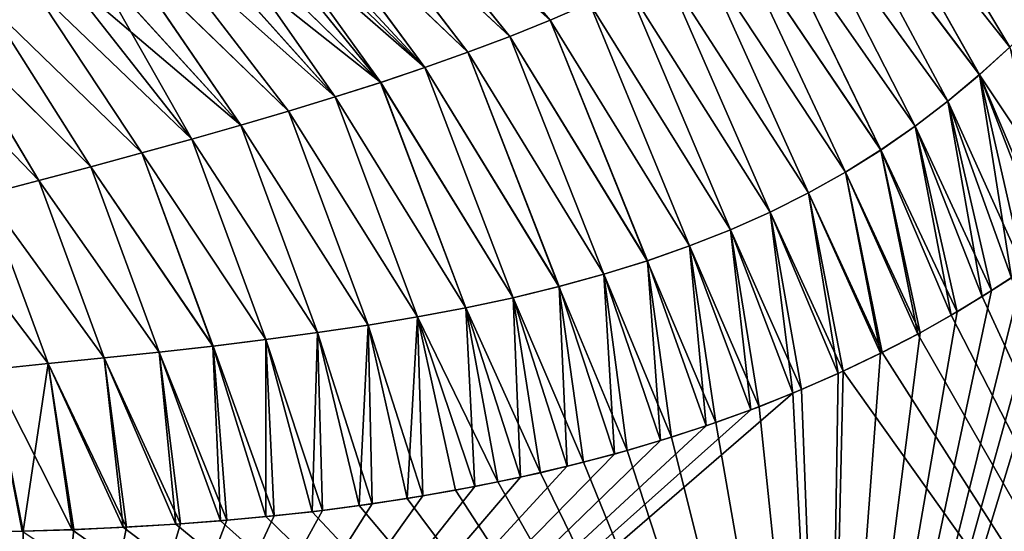
# Model space of a CAD drawing. Units: millimetres. Extents: x -101 to 83, y 68 to 156.
# Drawn here: x 47 to 50, y 108 to 109 of the extents above; entities that cross this region are included whole.
import ezdxf

# ---------------------------------------------------------------- set-up
doc = ezdxf.new("R2010")
doc.units = ezdxf.units.MM
doc.header["$LTSCALE"] = 65.185185
for name, color, linetype in [('100', 7, 'CONTINUOUS'), ('105', 7, 'CONTINUOUS'), ('24', 7, 'CONTINUOUS'), ('25', 7, 'CONTINUOUS')]:
    doc.layers.add(name, color=color, linetype=linetype)

msp = doc.modelspace()

# ---------------------------------------------------------------- linework, layer by layer
at = {"layer": '100', "linetype": 'Continuous'}
for points in [[(49.3806, 109.8742, -5.939), (49.4435, 109.9298, -5.8253), (49.7747, 109.3766, -5.3529), (49.3806, 109.8742, -5.939)], [(49.7747, 109.3766, -5.3529), (49.4435, 109.9298, -5.8253), (49.8474, 109.4454, -5.1966), (49.7747, 109.3766, -5.3529)], [(48.1706, 109.8687, -7.4282), (48.251, 109.9021, -7.3349), (48.644, 109.443, -7.0852), (48.1706, 109.8687, -7.4282)], [(48.644, 109.443, -7.0852), (48.251, 109.9021, -7.3349), (48.7404, 109.4843, -6.9513), (48.644, 109.443, -7.0852)], [(48.0833, 109.8325, -7.5278), (48.1706, 109.8687, -7.4282), (48.5444, 109.403, -7.2196), (48.0833, 109.8325, -7.5278)], [(48.5444, 109.403, -7.2196), (48.1706, 109.8687, -7.4282), (48.644, 109.443, -7.0852), (48.5444, 109.403, -7.2196)], [(49.3141, 109.8197, -6.0562), (49.3806, 109.8742, -5.939), (49.6999, 109.3091, -5.5082), (49.3141, 109.8197, -6.0562)], [(49.6999, 109.3091, -5.5082), (49.3806, 109.8742, -5.939), (49.7747, 109.3766, -5.3529), (49.6999, 109.3091, -5.5082)], [(47.9913, 109.7943, -7.6312), (48.0833, 109.8325, -7.5278), (48.4416, 109.3643, -7.3544), (47.9913, 109.7943, -7.6312)], [(48.4416, 109.3643, -7.3544), (48.0833, 109.8325, -7.5278), (48.5444, 109.403, -7.2196), (48.4416, 109.3643, -7.3544)], [(49.2436, 109.7667, -6.1769), (49.3141, 109.8197, -6.0562), (49.6223, 109.2442, -5.6637), (49.2436, 109.7667, -6.1769)], [(49.6223, 109.2442, -5.6637), (49.3141, 109.8197, -6.0562), (49.6999, 109.3091, -5.5082), (49.6223, 109.2442, -5.6637)], [(47.9273, 109.7677, -7.7021), (47.9913, 109.7943, -7.6312), (48.3357, 109.3267, -7.4892), (47.9273, 109.7677, -7.7021)], [(48.3357, 109.3267, -7.4892), (47.9913, 109.7943, -7.6312), (48.4416, 109.3643, -7.3544), (48.3357, 109.3267, -7.4892)], [(47.8613, 109.7403, -7.7744), (47.9273, 109.7677, -7.7021), (48.3357, 109.3267, -7.4892), (47.8613, 109.7403, -7.7744)], [(49.1691, 109.7153, -6.3007), (49.2436, 109.7667, -6.1769), (49.5416, 109.1823, -5.8198), (49.1691, 109.7153, -6.3007)], [(49.5416, 109.1823, -5.8198), (49.2436, 109.7667, -6.1769), (49.6223, 109.2442, -5.6637), (49.5416, 109.1823, -5.8198)], [(47.794, 109.7122, -7.8474), (47.8613, 109.7403, -7.7744), (48.2268, 109.2901, -7.624), (47.794, 109.7122, -7.8474)], [(48.2268, 109.2901, -7.624), (47.8613, 109.7403, -7.7744), (48.3357, 109.3267, -7.4892), (48.2268, 109.2901, -7.624)], [(47.7293, 109.6851, -7.9169), (47.794, 109.7122, -7.8474), (48.115, 109.2543, -7.7587), (47.7293, 109.6851, -7.9169)], [(48.115, 109.2543, -7.7587), (47.794, 109.7122, -7.8474), (48.2268, 109.2901, -7.624), (48.115, 109.2543, -7.7587)], [(49.0908, 109.6657, -6.4271), (49.1691, 109.7153, -6.3007), (49.4576, 109.1239, -5.9766), (49.0908, 109.6657, -6.4271)], [(49.4576, 109.1239, -5.9766), (49.1691, 109.7153, -6.3007), (49.5416, 109.1823, -5.8198), (49.4576, 109.1239, -5.9766)], [(47.6633, 109.6574, -7.987), (47.7293, 109.6851, -7.9169), (48.115, 109.2543, -7.7587), (47.6633, 109.6574, -7.987)], [(47.5831, 109.6236, -8.0715), (47.6633, 109.6574, -7.987), (48.0003, 109.2193, -7.893), (47.5831, 109.6236, -8.0715)], [(48.0003, 109.2193, -7.893), (47.6633, 109.6574, -7.987), (48.115, 109.2543, -7.7587), (48.0003, 109.2193, -7.893)], [(49.0086, 109.6178, -6.5557), (49.0908, 109.6657, -6.4271), (49.3702, 109.0693, -6.134), (49.0086, 109.6178, -6.5557)], [(49.3702, 109.0693, -6.134), (49.0908, 109.6657, -6.4271), (49.4576, 109.1239, -5.9766), (49.3702, 109.0693, -6.134)], [(47.5111, 109.5931, -8.1465), (47.5831, 109.6236, -8.0715), (47.8828, 109.1847, -8.027), (47.5111, 109.5931, -8.1465)], [(47.8828, 109.1847, -8.027), (47.5831, 109.6236, -8.0715), (48.0003, 109.2193, -7.893), (47.8828, 109.1847, -8.027)], [(48.9228, 109.5716, -6.6862), (49.0086, 109.6178, -6.5557), (49.2794, 109.0184, -6.2917), (48.9228, 109.5716, -6.6862)], [(49.2794, 109.0184, -6.2917), (49.0086, 109.6178, -6.5557), (49.3702, 109.0693, -6.134), (49.2794, 109.0184, -6.2917)], [(47.4382, 109.5622, -8.2217), (47.5111, 109.5931, -8.1465), (47.7626, 109.1506, -8.1606), (47.4382, 109.5622, -8.2217)], [(47.7626, 109.1506, -8.1606), (47.5111, 109.5931, -8.1465), (47.8828, 109.1847, -8.027), (47.7626, 109.1506, -8.1606)], [(47.3657, 109.5313, -8.296), (47.4382, 109.5622, -8.2217), (47.7626, 109.1506, -8.1606), (47.3657, 109.5313, -8.296)], [(48.8333, 109.5272, -6.8182), (48.9228, 109.5716, -6.6862), (49.1852, 108.9713, -6.4497), (48.8333, 109.5272, -6.8182)], [(49.1852, 108.9713, -6.4497), (48.9228, 109.5716, -6.6862), (49.2794, 109.0184, -6.2917), (49.1852, 108.9713, -6.4497)], [(47.2582, 109.4853, -8.405), (47.3657, 109.5313, -8.296), (47.6396, 109.1167, -8.2937), (47.2582, 109.4853, -8.405)], [(47.6396, 109.1167, -8.2937), (47.3657, 109.5313, -8.296), (47.7626, 109.1506, -8.1606), (47.6396, 109.1167, -8.2937)], [(48.7404, 109.4843, -6.9513), (48.8333, 109.5272, -6.8182), (49.0877, 108.9278, -6.6075), (48.7404, 109.4843, -6.9513)], [(49.0877, 108.9278, -6.6075), (48.8333, 109.5272, -6.8182), (49.1852, 108.9713, -6.4497), (49.0877, 108.9278, -6.6075)], [(47.1525, 109.4398, -8.5109), (47.2582, 109.4853, -8.405), (47.514, 109.0828, -8.4264), (47.1525, 109.4398, -8.5109)], [(47.514, 109.0828, -8.4264), (47.2582, 109.4853, -8.405), (47.6396, 109.1167, -8.2937), (47.514, 109.0828, -8.4264)], [(48.644, 109.443, -7.0852), (48.7404, 109.4843, -6.9513), (48.9869, 108.888, -6.7651), (48.644, 109.443, -7.0852)], [(48.9869, 108.888, -6.7651), (48.7404, 109.4843, -6.9513), (49.0877, 108.9278, -6.6075), (48.9869, 108.888, -6.7651)], [(47.0511, 109.3962, -8.6114), (47.1525, 109.4398, -8.5109), (47.3857, 109.0488, -8.5587), (47.0511, 109.3962, -8.6114)], [(47.3857, 109.0488, -8.5587), (47.1525, 109.4398, -8.5109), (47.514, 109.0828, -8.4264), (47.3857, 109.0488, -8.5587)], [(48.5444, 109.403, -7.2196), (48.644, 109.443, -7.0852), (48.883, 108.8516, -6.9221), (48.5444, 109.403, -7.2196)], [(48.883, 108.8516, -6.9221), (48.644, 109.443, -7.0852), (48.9869, 108.888, -6.7651), (48.883, 108.8516, -6.9221)], [(47.2547, 109.0146, -8.6906), (47.0511, 109.3962, -8.6114), (47.3857, 109.0488, -8.5587), (47.2547, 109.0146, -8.6906)], [(48.4416, 109.3643, -7.3544), (48.5444, 109.403, -7.2196), (48.7759, 108.8184, -7.0783), (48.4416, 109.3643, -7.3544)], [(48.7759, 108.8184, -7.0783), (48.5444, 109.403, -7.2196), (48.883, 108.8516, -6.9221), (48.7759, 108.8184, -7.0783)], [(48.3357, 109.3267, -7.4892), (48.4416, 109.3643, -7.3544), (48.6657, 108.7882, -7.2337), (48.3357, 109.3267, -7.4892)], [(48.6657, 108.7882, -7.2337), (48.4416, 109.3643, -7.3544), (48.7759, 108.8184, -7.0783), (48.6657, 108.7882, -7.2337)], [(49.8811, 108.8818, -5.1692), (49.6999, 109.3091, -5.5082), (49.7747, 109.3766, -5.3529), (49.8811, 108.8818, -5.1692)], [(48.2268, 109.2901, -7.624), (48.3357, 109.3267, -7.4892), (48.5526, 108.7609, -7.3879), (48.2268, 109.2901, -7.624)], [(48.5526, 108.7609, -7.3879), (48.3357, 109.3267, -7.4892), (48.6657, 108.7882, -7.2337), (48.5526, 108.7609, -7.3879)], [(48.115, 109.2543, -7.7587), (48.2268, 109.2901, -7.624), (48.4366, 108.7361, -7.541), (48.115, 109.2543, -7.7587)], [(48.4366, 108.7361, -7.541), (48.2268, 109.2901, -7.624), (48.5526, 108.7609, -7.3879), (48.4366, 108.7361, -7.541)], [(49.8086, 108.8303, -5.326), (49.6223, 109.2442, -5.6637), (49.6999, 109.3091, -5.5082), (49.8086, 108.8303, -5.326)], [(49.8811, 108.8818, -5.1692), (49.8086, 108.8303, -5.326), (49.6999, 109.3091, -5.5082), (49.8811, 108.8818, -5.1692)], [(48.0003, 109.2193, -7.893), (48.115, 109.2543, -7.7587), (48.3177, 108.7137, -7.6927), (48.0003, 109.2193, -7.893)], [(48.3177, 108.7137, -7.6927), (48.115, 109.2543, -7.7587), (48.4366, 108.7361, -7.541), (48.3177, 108.7137, -7.6927)], [(49.7295, 108.7782, -5.4908), (49.5416, 109.1823, -5.8198), (49.6223, 109.2442, -5.6637), (49.7295, 108.7782, -5.4908)], [(49.8086, 108.8303, -5.326), (49.7295, 108.7782, -5.4908), (49.6223, 109.2442, -5.6637), (49.8086, 108.8303, -5.326)], [(47.8828, 109.1847, -8.027), (48.0003, 109.2193, -7.893), (48.196, 108.6934, -7.843), (47.8828, 109.1847, -8.027)], [(48.196, 108.6934, -7.843), (48.0003, 109.2193, -7.893), (48.3177, 108.7137, -7.6927), (48.196, 108.6934, -7.843)], [(47.7626, 109.1506, -8.1606), (47.8828, 109.1847, -8.027), (48.0715, 108.6749, -7.9918), (47.7626, 109.1506, -8.1606)], [(48.0715, 108.6749, -7.9918), (47.8828, 109.1847, -8.027), (48.196, 108.6934, -7.843), (48.0715, 108.6749, -7.9918)], [(49.6449, 108.7262, -5.6605), (49.4576, 109.1239, -5.9766), (49.5416, 109.1823, -5.8198), (49.6449, 108.7262, -5.6605)], [(49.7295, 108.7782, -5.4908), (49.6449, 108.7262, -5.6605), (49.5416, 109.1823, -5.8198), (49.7295, 108.7782, -5.4908)], [(47.6396, 109.1167, -8.2937), (47.7626, 109.1506, -8.1606), (47.9443, 108.6579, -8.1391), (47.6396, 109.1167, -8.2937)], [(47.9443, 108.6579, -8.1391), (47.7626, 109.1506, -8.1606), (48.0715, 108.6749, -7.9918), (47.9443, 108.6579, -8.1391)], [(47.514, 109.0828, -8.4264), (47.6396, 109.1167, -8.2937), (47.8144, 108.6421, -8.2848), (47.514, 109.0828, -8.4264)], [(47.8144, 108.6421, -8.2848), (47.6396, 109.1167, -8.2937), (47.9443, 108.6579, -8.1391), (47.8144, 108.6421, -8.2848)], [(49.5542, 108.6748, -5.8356), (49.3702, 109.0693, -6.134), (49.4576, 109.1239, -5.9766), (49.5542, 108.6748, -5.8356)], [(49.6449, 108.7262, -5.6605), (49.5542, 108.6748, -5.8356), (49.4576, 109.1239, -5.9766), (49.6449, 108.7262, -5.6605)], [(47.3857, 109.0488, -8.5587), (47.514, 109.0828, -8.4264), (47.6819, 108.6273, -8.4291), (47.3857, 109.0488, -8.5587)], [(47.6819, 108.6273, -8.4291), (47.514, 109.0828, -8.4264), (47.8144, 108.6421, -8.2848), (47.6819, 108.6273, -8.4291)], [(49.4568, 108.6242, -6.0165), (49.2794, 109.0184, -6.2917), (49.3702, 109.0693, -6.134), (49.4568, 108.6242, -6.0165)], [(49.5542, 108.6748, -5.8356), (49.4568, 108.6242, -6.0165), (49.3702, 109.0693, -6.134), (49.5542, 108.6748, -5.8356)], [(47.2547, 109.0146, -8.6906), (47.3857, 109.0488, -8.5587), (47.5466, 108.613, -8.5718), (47.2547, 109.0146, -8.6906)], [(47.5466, 108.613, -8.5718), (47.3857, 109.0488, -8.5587), (47.6819, 108.6273, -8.4291), (47.5466, 108.613, -8.5718)], [(47.1209, 108.98, -8.8223), (47.2547, 109.0146, -8.6906), (47.4086, 108.5989, -8.7131), (47.1209, 108.98, -8.8223)], [(47.4086, 108.5989, -8.7131), (47.2547, 109.0146, -8.6906), (47.5466, 108.613, -8.5718), (47.4086, 108.5989, -8.7131)], [(49.3526, 108.5743, -6.2025), (49.1852, 108.9713, -6.4497), (49.2794, 109.0184, -6.2917), (49.3526, 108.5743, -6.2025)], [(49.4568, 108.6242, -6.0165), (49.3526, 108.5743, -6.2025), (49.2794, 109.0184, -6.2917), (49.4568, 108.6242, -6.0165)], [(47.268, 108.5847, -8.853), (47.1209, 108.98, -8.8223), (47.4086, 108.5989, -8.7131), (47.268, 108.5847, -8.853)], [(49.2409, 108.526, -6.394), (49.0877, 108.9278, -6.6075), (49.1852, 108.9713, -6.4497), (49.2409, 108.526, -6.394)], [(49.3526, 108.5743, -6.2025), (49.2409, 108.526, -6.394), (49.1852, 108.9713, -6.4497), (49.3526, 108.5743, -6.2025)], [(49.1373, 108.4855, -6.5648), (48.9869, 108.888, -6.7651), (49.0877, 108.9278, -6.6075), (49.1373, 108.4855, -6.5648)], [(49.2409, 108.526, -6.394), (49.1373, 108.4855, -6.5648), (49.0877, 108.9278, -6.6075), (49.2409, 108.526, -6.394)], [(49.0274, 108.4461, -6.7397), (48.883, 108.8516, -6.9221), (48.9869, 108.888, -6.7651), (49.0274, 108.4461, -6.7397)], [(49.1373, 108.4855, -6.5648), (49.0274, 108.4461, -6.7397), (48.9869, 108.888, -6.7651), (49.1373, 108.4855, -6.5648)], [(48.9149, 108.4095, -6.9123), (48.7759, 108.8184, -7.0783), (48.883, 108.8516, -6.9221), (48.9149, 108.4095, -6.9123)], [(49.0274, 108.4461, -6.7397), (48.9149, 108.4095, -6.9123), (48.883, 108.8516, -6.9221), (49.0274, 108.4461, -6.7397)], [(48.8017, 108.3765, -7.0799), (48.6657, 108.7882, -7.2337), (48.7759, 108.8184, -7.0783), (48.8017, 108.3765, -7.0799)], [(48.9149, 108.4095, -6.9123), (48.8017, 108.3765, -7.0799), (48.7759, 108.8184, -7.0783), (48.9149, 108.4095, -6.9123)], [(48.686, 108.3466, -7.2454), (48.5526, 108.7609, -7.3879), (48.6657, 108.7882, -7.2337), (48.686, 108.3466, -7.2454)], [(48.8017, 108.3765, -7.0799), (48.686, 108.3466, -7.2454), (48.6657, 108.7882, -7.2337), (48.8017, 108.3765, -7.0799)], [(48.5707, 108.3198, -7.4049), (48.4366, 108.7361, -7.541), (48.5526, 108.7609, -7.3879), (48.5707, 108.3198, -7.4049)], [(48.686, 108.3466, -7.2454), (48.5707, 108.3198, -7.4049), (48.5526, 108.7609, -7.3879), (48.686, 108.3466, -7.2454)], [(48.4585, 108.2964, -7.5551), (48.3177, 108.7137, -7.6927), (48.4366, 108.7361, -7.541), (48.4585, 108.2964, -7.5551)], [(48.5707, 108.3198, -7.4049), (48.4585, 108.2964, -7.5551), (48.4366, 108.7361, -7.541), (48.5707, 108.3198, -7.4049)], [(48.3308, 108.2735, -7.7204), (48.196, 108.6934, -7.843), (48.3177, 108.7137, -7.6927), (48.3308, 108.2735, -7.7204)], [(48.4585, 108.2964, -7.5551), (48.3308, 108.2735, -7.7204), (48.3177, 108.7137, -7.6927), (48.4585, 108.2964, -7.5551)], [(48.206, 108.2543, -7.8768), (48.0715, 108.6749, -7.9918), (48.196, 108.6934, -7.843), (48.206, 108.2543, -7.8768)], [(48.3308, 108.2735, -7.7204), (48.206, 108.2543, -7.8768), (48.196, 108.6934, -7.843), (48.3308, 108.2735, -7.7204)], [(47.9645, 108.2248, -8.1654), (47.8144, 108.6421, -8.2848), (47.9443, 108.6579, -8.1391), (47.9645, 108.2248, -8.1654)], [(48.0836, 108.2379, -8.0252), (47.9443, 108.6579, -8.1391), (48.0715, 108.6749, -7.9918), (48.0836, 108.2379, -8.0252)], [(48.0836, 108.2379, -8.0252), (47.9645, 108.2248, -8.1654), (47.9443, 108.6579, -8.1391), (48.0836, 108.2379, -8.0252)], [(48.206, 108.2543, -7.8768), (48.0836, 108.2379, -8.0252), (48.0715, 108.6749, -7.9918), (48.206, 108.2543, -7.8768)], [(47.848, 108.2139, -8.2985), (47.6819, 108.6273, -8.4291), (47.8144, 108.6421, -8.2848), (47.848, 108.2139, -8.2985)], [(47.9645, 108.2248, -8.1654), (47.848, 108.2139, -8.2985), (47.8144, 108.6421, -8.2848), (47.9645, 108.2248, -8.1654)], [(47.6014, 108.197, -8.5683), (47.4086, 108.5989, -8.7131), (47.5466, 108.613, -8.5718), (47.6014, 108.197, -8.5683)], [(47.7341, 108.205, -8.425), (47.5466, 108.613, -8.5718), (47.6819, 108.6273, -8.4291), (47.7341, 108.205, -8.425)], [(47.7341, 108.205, -8.425), (47.6014, 108.197, -8.5683), (47.5466, 108.613, -8.5718), (47.7341, 108.205, -8.425)], [(47.848, 108.2139, -8.2985), (47.7341, 108.205, -8.425), (47.6819, 108.6273, -8.4291), (47.848, 108.2139, -8.2985)], [(47.347, 108.1867, -8.8306), (47.2254, 108.1838, -8.9508), (47.268, 108.5847, -8.853), (47.347, 108.1867, -8.8306)], [(47.347, 108.1867, -8.8306), (47.268, 108.5847, -8.853), (47.4086, 108.5989, -8.7131), (47.347, 108.1867, -8.8306)], [(47.4722, 108.1909, -8.7035), (47.347, 108.1867, -8.8306), (47.4086, 108.5989, -8.7131), (47.4722, 108.1909, -8.7035)], [(47.6014, 108.197, -8.5683), (47.4722, 108.1909, -8.7035), (47.4086, 108.5989, -8.7131), (47.6014, 108.197, -8.5683)]]:
    msp.add_3dface(points, dxfattribs=at)
at = {"layer": '105', "linetype": 'Continuous'}
for points in [[(49.4435, 109.9298, 5.8253), (49.3806, 109.8742, 5.939), (49.7745, 109.3764, 5.3534), (49.4435, 109.9298, 5.8253)], [(49.8472, 109.4451, 5.1971), (49.4435, 109.9298, 5.8253), (49.7745, 109.3764, 5.3534), (49.8472, 109.4451, 5.1971)], [(48.2495, 109.9015, 7.3366), (48.1692, 109.8681, 7.4298), (48.644, 109.4429, 7.0852), (48.2495, 109.9015, 7.3366)], [(48.7404, 109.4843, 6.9513), (48.2495, 109.9015, 7.3366), (48.644, 109.4429, 7.0852), (48.7404, 109.4843, 6.9513)], [(48.1692, 109.8681, 7.4298), (48.082, 109.832, 7.5293), (48.5444, 109.403, 7.2196), (48.1692, 109.8681, 7.4298)], [(48.644, 109.4429, 7.0852), (48.1692, 109.8681, 7.4298), (48.5444, 109.403, 7.2196), (48.644, 109.4429, 7.0852)], [(49.3806, 109.8742, 5.939), (49.3141, 109.8197, 6.0562), (49.6996, 109.3089, 5.5087), (49.3806, 109.8742, 5.939)], [(49.7745, 109.3764, 5.3534), (49.3806, 109.8742, 5.939), (49.6996, 109.3089, 5.5087), (49.7745, 109.3764, 5.3534)], [(48.082, 109.832, 7.5293), (47.99, 109.7938, 7.6326), (48.4416, 109.3642, 7.3544), (48.082, 109.832, 7.5293)], [(48.5444, 109.403, 7.2196), (48.082, 109.832, 7.5293), (48.4416, 109.3642, 7.3544), (48.5444, 109.403, 7.2196)], [(49.3141, 109.8197, 6.0562), (49.2436, 109.7667, 6.1769), (49.6221, 109.244, 5.6642), (49.3141, 109.8197, 6.0562)], [(49.6996, 109.3089, 5.5087), (49.3141, 109.8197, 6.0562), (49.6221, 109.244, 5.6642), (49.6996, 109.3089, 5.5087)], [(47.99, 109.7938, 7.6326), (47.8934, 109.7537, 7.7393), (48.3358, 109.3267, 7.4892), (47.99, 109.7938, 7.6326)], [(48.4416, 109.3642, 7.3544), (47.99, 109.7938, 7.6326), (48.3358, 109.3267, 7.4892), (48.4416, 109.3642, 7.3544)], [(47.8934, 109.7537, 7.7393), (47.7931, 109.7118, 7.8484), (48.2269, 109.2901, 7.624), (47.8934, 109.7537, 7.7393)], [(48.3358, 109.3267, 7.4892), (47.8934, 109.7537, 7.7393), (48.2269, 109.2901, 7.624), (48.3358, 109.3267, 7.4892)], [(49.2436, 109.7667, 6.1769), (49.1691, 109.7153, 6.3006), (49.5414, 109.1821, 5.8202), (49.2436, 109.7667, 6.1769)], [(49.6221, 109.244, 5.6642), (49.2436, 109.7667, 6.1769), (49.5414, 109.1821, 5.8202), (49.6221, 109.244, 5.6642)], [(47.7931, 109.7118, 7.8484), (47.7289, 109.6849, 7.9173), (48.2269, 109.2901, 7.624), (47.7931, 109.7118, 7.8484)], [(49.1691, 109.7153, 6.3006), (49.0908, 109.6657, 6.4271), (49.4574, 109.1238, 5.977), (49.1691, 109.7153, 6.3006)], [(49.5414, 109.1821, 5.8202), (49.1691, 109.7153, 6.3006), (49.4574, 109.1238, 5.977), (49.5414, 109.1821, 5.8202)], [(47.7289, 109.6849, 7.9173), (47.6633, 109.6574, 7.987), (48.115, 109.2543, 7.7587), (47.7289, 109.6849, 7.9173)], [(48.2269, 109.2901, 7.624), (47.7289, 109.6849, 7.9173), (48.115, 109.2543, 7.7587), (48.2269, 109.2901, 7.624)], [(47.6633, 109.6574, 7.987), (47.5827, 109.6235, 8.0719), (48.0003, 109.2192, 7.893), (47.6633, 109.6574, 7.987)], [(48.115, 109.2543, 7.7587), (47.6633, 109.6574, 7.987), (48.0003, 109.2192, 7.893), (48.115, 109.2543, 7.7587)], [(49.0908, 109.6657, 6.4271), (49.0087, 109.6178, 6.5557), (49.37, 109.0691, 6.1344), (49.0908, 109.6657, 6.4271)], [(49.4574, 109.1238, 5.977), (49.0908, 109.6657, 6.4271), (49.37, 109.0691, 6.1344), (49.4574, 109.1238, 5.977)], [(47.5827, 109.6235, 8.0719), (47.5108, 109.593, 8.1467), (47.8828, 109.1847, 8.027), (47.5827, 109.6235, 8.0719)], [(48.0003, 109.2192, 7.893), (47.5827, 109.6235, 8.0719), (47.8828, 109.1847, 8.027), (48.0003, 109.2192, 7.893)], [(49.0087, 109.6178, 6.5557), (48.9228, 109.5716, 6.6862), (49.2791, 109.0183, 6.2921), (49.0087, 109.6178, 6.5557)], [(49.37, 109.0691, 6.1344), (49.0087, 109.6178, 6.5557), (49.2791, 109.0183, 6.2921), (49.37, 109.0691, 6.1344)], [(47.5108, 109.593, 8.1467), (47.4382, 109.5622, 8.2218), (47.8828, 109.1847, 8.027), (47.5108, 109.593, 8.1467)], [(47.4382, 109.5622, 8.2218), (47.3657, 109.5313, 8.2959), (47.7626, 109.1506, 8.1606), (47.4382, 109.5622, 8.2218)], [(47.8828, 109.1847, 8.027), (47.4382, 109.5622, 8.2218), (47.7626, 109.1506, 8.1606), (47.8828, 109.1847, 8.027)], [(48.9228, 109.5716, 6.6862), (48.8333, 109.5272, 6.8182), (49.185, 108.9712, 6.4501), (48.9228, 109.5716, 6.6862)], [(49.2791, 109.0183, 6.2921), (48.9228, 109.5716, 6.6862), (49.185, 108.9712, 6.4501), (49.2791, 109.0183, 6.2921)], [(47.3657, 109.5313, 8.2959), (47.2584, 109.4853, 8.4048), (47.6396, 109.1167, 8.2937), (47.3657, 109.5313, 8.2959)], [(47.7626, 109.1506, 8.1606), (47.3657, 109.5313, 8.2959), (47.6396, 109.1167, 8.2937), (47.7626, 109.1506, 8.1606)], [(48.8333, 109.5272, 6.8182), (48.7404, 109.4843, 6.9513), (49.0874, 108.9277, 6.6079), (48.8333, 109.5272, 6.8182)], [(49.185, 108.9712, 6.4501), (48.8333, 109.5272, 6.8182), (49.0874, 108.9277, 6.6079), (49.185, 108.9712, 6.4501)], [(47.2584, 109.4853, 8.4048), (47.1527, 109.4399, 8.5107), (47.514, 109.0828, 8.4264), (47.2584, 109.4853, 8.4048)], [(47.6396, 109.1167, 8.2937), (47.2584, 109.4853, 8.4048), (47.514, 109.0828, 8.4264), (47.6396, 109.1167, 8.2937)], [(48.7404, 109.4843, 6.9513), (48.644, 109.4429, 7.0852), (48.9867, 108.8879, 6.7654), (48.7404, 109.4843, 6.9513)], [(49.0874, 108.9277, 6.6079), (48.7404, 109.4843, 6.9513), (48.9867, 108.8879, 6.7654), (49.0874, 108.9277, 6.6079)], [(47.1527, 109.4399, 8.5107), (47.0513, 109.3963, 8.6112), (47.3857, 109.0488, 8.5587), (47.1527, 109.4399, 8.5107)], [(47.514, 109.0828, 8.4264), (47.1527, 109.4399, 8.5107), (47.3857, 109.0488, 8.5587), (47.514, 109.0828, 8.4264)], [(48.644, 109.4429, 7.0852), (48.5444, 109.403, 7.2196), (48.8827, 108.8515, 6.9224), (48.644, 109.4429, 7.0852)], [(48.9867, 108.8879, 6.7654), (48.644, 109.4429, 7.0852), (48.8827, 108.8515, 6.9224), (48.9867, 108.8879, 6.7654)], [(47.3857, 109.0488, 8.5587), (47.0513, 109.3963, 8.6112), (47.2547, 109.0146, 8.6906), (47.3857, 109.0488, 8.5587)], [(48.5444, 109.403, 7.2196), (48.4416, 109.3642, 7.3544), (48.7757, 108.8183, 7.0787), (48.5444, 109.403, 7.2196)], [(48.8827, 108.8515, 6.9224), (48.5444, 109.403, 7.2196), (48.7757, 108.8183, 7.0787), (48.8827, 108.8515, 6.9224)], [(48.4416, 109.3642, 7.3544), (48.3358, 109.3267, 7.4892), (48.6655, 108.7881, 7.234), (48.4416, 109.3642, 7.3544)], [(48.7757, 108.8183, 7.0787), (48.4416, 109.3642, 7.3544), (48.6655, 108.7881, 7.234), (48.7757, 108.8183, 7.0787)], [(49.9501, 108.9344, 5.0144), (49.7745, 109.3764, 5.3534), (49.6996, 109.3089, 5.5087), (49.9501, 108.9344, 5.0144)], [(48.3358, 109.3267, 7.4892), (48.2269, 109.2901, 7.624), (48.5524, 108.7608, 7.3882), (48.3358, 109.3267, 7.4892)], [(48.6655, 108.7881, 7.234), (48.3358, 109.3267, 7.4892), (48.5524, 108.7608, 7.3882), (48.6655, 108.7881, 7.234)], [(48.2269, 109.2901, 7.624), (48.115, 109.2543, 7.7587), (48.4364, 108.7361, 7.5412), (48.2269, 109.2901, 7.624)], [(48.5524, 108.7608, 7.3882), (48.2269, 109.2901, 7.624), (48.4364, 108.7361, 7.5412), (48.5524, 108.7608, 7.3882)], [(49.7784, 108.8099, 5.3896), (49.6996, 109.3089, 5.5087), (49.6221, 109.244, 5.6642), (49.7784, 108.8099, 5.3896)], [(49.7784, 108.8099, 5.3896), (49.868, 108.8723, 5.1979), (49.6996, 109.3089, 5.5087), (49.7784, 108.8099, 5.3896)], [(49.868, 108.8723, 5.1979), (49.9501, 108.9344, 5.0144), (49.6996, 109.3089, 5.5087), (49.868, 108.8723, 5.1979)], [(48.115, 109.2543, 7.7587), (48.0003, 109.2192, 7.893), (48.3175, 108.7137, 7.6929), (48.115, 109.2543, 7.7587)], [(48.4364, 108.7361, 7.5412), (48.115, 109.2543, 7.7587), (48.3175, 108.7137, 7.6929), (48.4364, 108.7361, 7.5412)], [(49.7068, 108.7639, 5.537), (49.6221, 109.244, 5.6642), (49.5414, 109.1821, 5.8202), (49.7068, 108.7639, 5.537)], [(49.7068, 108.7639, 5.537), (49.7784, 108.8099, 5.3896), (49.6221, 109.244, 5.6642), (49.7068, 108.7639, 5.537)], [(48.0003, 109.2192, 7.893), (47.8828, 109.1847, 8.027), (48.1958, 108.6934, 7.8432), (48.0003, 109.2192, 7.893)], [(48.3175, 108.7137, 7.6929), (48.0003, 109.2192, 7.893), (48.1958, 108.6934, 7.8432), (48.3175, 108.7137, 7.6929)], [(47.8828, 109.1847, 8.027), (47.7626, 109.1506, 8.1606), (48.0713, 108.6749, 7.992), (47.8828, 109.1847, 8.027)], [(48.1958, 108.6934, 7.8432), (47.8828, 109.1847, 8.027), (48.0713, 108.6749, 7.992), (48.1958, 108.6934, 7.8432)], [(49.6303, 108.7177, 5.6891), (49.5414, 109.1821, 5.8202), (49.4574, 109.1238, 5.977), (49.6303, 108.7177, 5.6891)], [(49.6303, 108.7177, 5.6891), (49.7068, 108.7639, 5.537), (49.5414, 109.1821, 5.8202), (49.6303, 108.7177, 5.6891)], [(47.7626, 109.1506, 8.1606), (47.6396, 109.1167, 8.2937), (47.9442, 108.6579, 8.1393), (47.7626, 109.1506, 8.1606)], [(48.0713, 108.6749, 7.992), (47.7626, 109.1506, 8.1606), (47.9442, 108.6579, 8.1393), (48.0713, 108.6749, 7.992)], [(47.6396, 109.1167, 8.2937), (47.514, 109.0828, 8.4264), (47.8143, 108.6421, 8.285), (47.6396, 109.1167, 8.2937)], [(47.9442, 108.6579, 8.1393), (47.6396, 109.1167, 8.2937), (47.8143, 108.6421, 8.285), (47.9442, 108.6579, 8.1393)], [(49.5485, 108.6716, 5.8463), (49.4574, 109.1238, 5.977), (49.37, 109.0691, 6.1344), (49.5485, 108.6716, 5.8463)], [(49.5485, 108.6716, 5.8463), (49.6303, 108.7177, 5.6891), (49.4574, 109.1238, 5.977), (49.5485, 108.6716, 5.8463)], [(47.514, 109.0828, 8.4264), (47.3857, 109.0488, 8.5587), (47.6817, 108.6273, 8.4293), (47.514, 109.0828, 8.4264)], [(47.8143, 108.6421, 8.285), (47.514, 109.0828, 8.4264), (47.6817, 108.6273, 8.4293), (47.8143, 108.6421, 8.285)], [(49.4606, 108.6261, 6.0097), (49.37, 109.0691, 6.1344), (49.2791, 109.0183, 6.2921), (49.4606, 108.6261, 6.0097)], [(49.4606, 108.6261, 6.0097), (49.5485, 108.6716, 5.8463), (49.37, 109.0691, 6.1344), (49.4606, 108.6261, 6.0097)], [(47.3857, 109.0488, 8.5587), (47.2547, 109.0146, 8.6906), (47.5464, 108.613, 8.572), (47.3857, 109.0488, 8.5587)], [(47.6817, 108.6273, 8.4293), (47.3857, 109.0488, 8.5587), (47.5464, 108.613, 8.572), (47.6817, 108.6273, 8.4293)], [(47.2547, 109.0146, 8.6906), (47.1209, 108.98, 8.8223), (47.4085, 108.5989, 8.7132), (47.2547, 109.0146, 8.6906)], [(47.5464, 108.613, 8.572), (47.2547, 109.0146, 8.6906), (47.4085, 108.5989, 8.7132), (47.5464, 108.613, 8.572)], [(49.3645, 108.5802, 6.1817), (49.2791, 109.0183, 6.2921), (49.185, 108.9712, 6.4501), (49.3645, 108.5802, 6.1817)], [(49.3645, 108.5802, 6.1817), (49.4606, 108.6261, 6.0097), (49.2791, 109.0183, 6.2921), (49.3645, 108.5802, 6.1817)], [(47.4085, 108.5989, 8.7132), (47.1209, 108.98, 8.8223), (47.2678, 108.5846, 8.8531), (47.4085, 108.5989, 8.7132)], [(49.2623, 108.5351, 6.3578), (49.185, 108.9712, 6.4501), (49.0874, 108.9277, 6.6079), (49.2623, 108.5351, 6.3578)], [(49.2623, 108.5351, 6.3578), (49.3645, 108.5802, 6.1817), (49.185, 108.9712, 6.4501), (49.2623, 108.5351, 6.3578)], [(49.1579, 108.493, 6.5315), (49.0874, 108.9277, 6.6079), (48.9867, 108.8879, 6.7654), (49.1579, 108.493, 6.5315)], [(49.1579, 108.493, 6.5315), (49.2623, 108.5351, 6.3578), (49.0874, 108.9277, 6.6079), (49.1579, 108.493, 6.5315)], [(49.0513, 108.4542, 6.7022), (48.9867, 108.8879, 6.7654), (48.8827, 108.8515, 6.9224), (49.0513, 108.4542, 6.7022)], [(49.0513, 108.4542, 6.7022), (49.1579, 108.493, 6.5315), (48.9867, 108.8879, 6.7654), (49.0513, 108.4542, 6.7022)], [(48.942, 108.4181, 6.8713), (48.8827, 108.8515, 6.9224), (48.7757, 108.8183, 7.0787), (48.942, 108.4181, 6.8713)], [(48.942, 108.4181, 6.8713), (49.0513, 108.4542, 6.7022), (48.8827, 108.8515, 6.9224), (48.942, 108.4181, 6.8713)], [(48.8328, 108.3853, 7.0344), (48.7757, 108.8183, 7.0787), (48.6655, 108.7881, 7.234), (48.8328, 108.3853, 7.0344)], [(48.8328, 108.3853, 7.0344), (48.942, 108.4181, 6.8713), (48.7757, 108.8183, 7.0787), (48.8328, 108.3853, 7.0344)], [(48.7258, 108.3562, 7.1891), (48.6655, 108.7881, 7.234), (48.5524, 108.7608, 7.3882), (48.7258, 108.3562, 7.1891)], [(48.7258, 108.3562, 7.1891), (48.8328, 108.3853, 7.0344), (48.6655, 108.7881, 7.234), (48.7258, 108.3562, 7.1891)], [(48.62, 108.3306, 7.3373), (48.5524, 108.7608, 7.3882), (48.4364, 108.7361, 7.5412), (48.62, 108.3306, 7.3373)], [(48.62, 108.3306, 7.3373), (48.7258, 108.3562, 7.1891), (48.5524, 108.7608, 7.3882), (48.62, 108.3306, 7.3373)], [(48.5152, 108.3079, 7.4797), (48.4364, 108.7361, 7.5412), (48.3175, 108.7137, 7.6929), (48.5152, 108.3079, 7.4797)], [(48.5152, 108.3079, 7.4797), (48.62, 108.3306, 7.3373), (48.4364, 108.7361, 7.5412), (48.5152, 108.3079, 7.4797)], [(48.2919, 108.2672, 7.7697), (48.3175, 108.7137, 7.6929), (48.1958, 108.6934, 7.8432), (48.2919, 108.2672, 7.7697)], [(48.2919, 108.2672, 7.7697), (48.4113, 108.2876, 7.6168), (48.3175, 108.7137, 7.6929), (48.2919, 108.2672, 7.7697)], [(48.4113, 108.2876, 7.6168), (48.5152, 108.3079, 7.4797), (48.3175, 108.7137, 7.6929), (48.4113, 108.2876, 7.6168)], [(48.1742, 108.2499, 7.9158), (48.1958, 108.6934, 7.8432), (48.0713, 108.6749, 7.992), (48.1742, 108.2499, 7.9158)], [(48.1742, 108.2499, 7.9158), (48.2919, 108.2672, 7.7697), (48.1958, 108.6934, 7.8432), (48.1742, 108.2499, 7.9158)], [(47.9444, 108.2228, 8.1886), (47.9442, 108.6579, 8.1393), (47.8143, 108.6421, 8.285), (47.9444, 108.2228, 8.1886)], [(48.0583, 108.2349, 8.0554), (48.0713, 108.6749, 7.992), (47.9442, 108.6579, 8.1393), (48.0583, 108.2349, 8.0554)], [(47.9444, 108.2228, 8.1886), (48.0583, 108.2349, 8.0554), (47.9442, 108.6579, 8.1393), (47.9444, 108.2228, 8.1886)], [(48.0583, 108.2349, 8.0554), (48.1742, 108.2499, 7.9158), (48.0713, 108.6749, 7.992), (48.0583, 108.2349, 8.0554)], [(47.8325, 108.2126, 8.3159), (47.8143, 108.6421, 8.285), (47.6817, 108.6273, 8.4293), (47.8325, 108.2126, 8.3159)], [(47.8325, 108.2126, 8.3159), (47.9444, 108.2228, 8.1886), (47.8143, 108.6421, 8.285), (47.8325, 108.2126, 8.3159)], [(47.5937, 108.1966, 8.5764), (47.5464, 108.613, 8.572), (47.4085, 108.5989, 8.7132), (47.5937, 108.1966, 8.5764)], [(47.7227, 108.2042, 8.4376), (47.6817, 108.6273, 8.4293), (47.5464, 108.613, 8.572), (47.7227, 108.2042, 8.4376)], [(47.5937, 108.1966, 8.5764), (47.7227, 108.2042, 8.4376), (47.5464, 108.613, 8.572), (47.5937, 108.1966, 8.5764)], [(47.7227, 108.2042, 8.4376), (47.8325, 108.2126, 8.3159), (47.6817, 108.6273, 8.4293), (47.7227, 108.2042, 8.4376)], [(47.2249, 108.1838, 8.9513), (47.3448, 108.1867, 8.8328), (47.2678, 108.5846, 8.8531), (47.2249, 108.1838, 8.9513)], [(47.4677, 108.1907, 8.7081), (47.4085, 108.5989, 8.7132), (47.2678, 108.5846, 8.8531), (47.4677, 108.1907, 8.7081)], [(47.3448, 108.1867, 8.8328), (47.4677, 108.1907, 8.7081), (47.2678, 108.5846, 8.8531), (47.3448, 108.1867, 8.8328)], [(47.4677, 108.1907, 8.7081), (47.5937, 108.1966, 8.5764), (47.4085, 108.5989, 8.7132), (47.4677, 108.1907, 8.7081)]]:
    msp.add_3dface(points, dxfattribs=at)
at = {"layer": '24', "linetype": 'Continuous'}
for points in [[(49.7068, 108.7639, 5.537), (50.5741, 106.8828, 3.2352), (49.7784, 108.8099, 5.3896), (49.7068, 108.7639, 5.537)], [(49.6303, 108.7177, 5.6891), (50.5741, 106.8828, 3.2352), (49.7068, 108.7639, 5.537), (49.6303, 108.7177, 5.6891)], [(49.5485, 108.6716, 5.8463), (50.5741, 106.8828, 3.2352), (49.6303, 108.7177, 5.6891), (49.5485, 108.6716, 5.8463)], [(49.4606, 108.6261, 6.0097), (50.5741, 106.8828, 3.2352), (49.5485, 108.6716, 5.8463), (49.4606, 108.6261, 6.0097)], [(49.3645, 108.5802, 6.1817), (50.5741, 106.8828, 3.2352), (49.4606, 108.6261, 6.0097), (49.3645, 108.5802, 6.1817)], [(49.2623, 108.5351, 6.3578), (49.3253, 106.8828, 6.25), (49.3645, 108.5802, 6.1817), (49.2623, 108.5351, 6.3578)], [(49.3253, 106.8828, 6.25), (50.5741, 106.8828, 3.2352), (49.3645, 108.5802, 6.1817), (49.3253, 106.8828, 6.25)], [(49.1579, 108.493, 6.5315), (49.3253, 106.8828, 6.25), (49.2623, 108.5351, 6.3578), (49.1579, 108.493, 6.5315)], [(49.0513, 108.4542, 6.7022), (49.3253, 106.8828, 6.25), (49.1579, 108.493, 6.5315), (49.0513, 108.4542, 6.7022)], [(48.942, 108.4181, 6.8713), (49.3253, 106.8828, 6.25), (49.0513, 108.4542, 6.7022), (48.942, 108.4181, 6.8713)], [(48.8328, 108.3853, 7.0344), (49.3253, 106.8828, 6.25), (48.942, 108.4181, 6.8713), (48.8328, 108.3853, 7.0344)], [(48.7258, 108.3562, 7.1891), (49.3253, 106.8828, 6.25), (48.8328, 108.3853, 7.0344), (48.7258, 108.3562, 7.1891)], [(48.62, 108.3306, 7.3373), (49.3253, 106.8828, 6.25), (48.7258, 108.3562, 7.1891), (48.62, 108.3306, 7.3373)], [(48.5152, 108.3079, 7.4797), (49.3253, 106.8828, 6.25), (48.62, 108.3306, 7.3373), (48.5152, 108.3079, 7.4797)], [(48.4113, 108.2876, 7.6168), (49.3253, 106.8828, 6.25), (48.5152, 108.3079, 7.4797), (48.4113, 108.2876, 7.6168)], [(48.2919, 108.2672, 7.7697), (49.3253, 106.8828, 6.25), (48.4113, 108.2876, 7.6168), (48.2919, 108.2672, 7.7697)], [(48.0583, 108.2349, 8.0554), (49.3253, 106.8828, 6.25), (48.1742, 108.2499, 7.9158), (48.0583, 108.2349, 8.0554)], [(48.1742, 108.2499, 7.9158), (49.3253, 106.8828, 6.25), (48.2919, 108.2672, 7.7697), (48.1742, 108.2499, 7.9158)], [(47.8325, 108.2126, 8.3159), (49.3253, 106.8828, 6.25), (47.9444, 108.2228, 8.1886), (47.8325, 108.2126, 8.3159)], [(47.9444, 108.2228, 8.1886), (49.3253, 106.8828, 6.25), (48.0583, 108.2349, 8.0554), (47.9444, 108.2228, 8.1886)], [(47.4677, 108.1907, 8.7081), (49.3253, 106.8828, 6.25), (47.5937, 108.1966, 8.5764), (47.4677, 108.1907, 8.7081)], [(47.5937, 108.1966, 8.5764), (49.3253, 106.8828, 6.25), (47.7227, 108.2042, 8.4376), (47.5937, 108.1966, 8.5764)], [(47.7227, 108.2042, 8.4376), (49.3253, 106.8828, 6.25), (47.8325, 108.2126, 8.3159), (47.7227, 108.2042, 8.4376)], [(47.3448, 108.1867, 8.8328), (49.3253, 106.8828, 6.25), (47.4677, 108.1907, 8.7081), (47.3448, 108.1867, 8.8328)]]:
    msp.add_3dface(points, dxfattribs=at)
at = {"layer": '25', "linetype": 'Continuous'}
for points in [[(49.8811, 108.8818, -5.1692), (49.9489, 108.9334, -5.0173), (49.3253, 106.8828, -6.25), (49.8811, 108.8818, -5.1692)], [(49.3253, 106.8828, -6.25), (49.9489, 108.9334, -5.0173), (50.5741, 106.8828, -3.2352), (49.3253, 106.8828, -6.25)], [(49.8086, 108.8303, -5.326), (49.8811, 108.8818, -5.1692), (49.3253, 106.8828, -6.25), (49.8086, 108.8303, -5.326)], [(49.7295, 108.7782, -5.4908), (49.8086, 108.8303, -5.326), (49.3253, 106.8828, -6.25), (49.7295, 108.7782, -5.4908)], [(49.6449, 108.7262, -5.6605), (49.7295, 108.7782, -5.4908), (49.3253, 106.8828, -6.25), (49.6449, 108.7262, -5.6605)], [(49.5542, 108.6748, -5.8356), (49.6449, 108.7262, -5.6605), (49.3253, 106.8828, -6.25), (49.5542, 108.6748, -5.8356)], [(49.4568, 108.6242, -6.0165), (49.5542, 108.6748, -5.8356), (49.3253, 106.8828, -6.25), (49.4568, 108.6242, -6.0165)], [(49.3526, 108.5743, -6.2025), (49.4568, 108.6242, -6.0165), (49.3253, 106.8828, -6.25), (49.3526, 108.5743, -6.2025)], [(49.2409, 108.526, -6.394), (49.3526, 108.5743, -6.2025), (49.3253, 106.8828, -6.25), (49.2409, 108.526, -6.394)], [(49.1373, 108.4855, -6.5648), (49.2409, 108.526, -6.394), (47.3388, 106.8828, -8.8388), (49.1373, 108.4855, -6.5648)], [(47.3388, 106.8828, -8.8388), (49.2409, 108.526, -6.394), (49.3253, 106.8828, -6.25), (47.3388, 106.8828, -8.8388)], [(49.0274, 108.4461, -6.7397), (49.1373, 108.4855, -6.5648), (47.3388, 106.8828, -8.8388), (49.0274, 108.4461, -6.7397)], [(48.9149, 108.4095, -6.9123), (49.0274, 108.4461, -6.7397), (47.3388, 106.8828, -8.8388), (48.9149, 108.4095, -6.9123)], [(48.8017, 108.3765, -7.0799), (48.9149, 108.4095, -6.9123), (47.3388, 106.8828, -8.8388), (48.8017, 108.3765, -7.0799)], [(48.686, 108.3466, -7.2454), (48.8017, 108.3765, -7.0799), (47.3388, 106.8828, -8.8388), (48.686, 108.3466, -7.2454)], [(48.5707, 108.3198, -7.4049), (48.686, 108.3466, -7.2454), (47.3388, 106.8828, -8.8388), (48.5707, 108.3198, -7.4049)], [(48.4585, 108.2964, -7.5551), (48.5707, 108.3198, -7.4049), (47.3388, 106.8828, -8.8388), (48.4585, 108.2964, -7.5551)], [(48.3308, 108.2735, -7.7204), (48.4585, 108.2964, -7.5551), (47.3388, 106.8828, -8.8388), (48.3308, 108.2735, -7.7204)], [(48.206, 108.2543, -7.8768), (48.3308, 108.2735, -7.7204), (47.3388, 106.8828, -8.8388), (48.206, 108.2543, -7.8768)], [(48.0836, 108.2379, -8.0252), (48.206, 108.2543, -7.8768), (47.3388, 106.8828, -8.8388), (48.0836, 108.2379, -8.0252)], [(47.9645, 108.2248, -8.1654), (48.0836, 108.2379, -8.0252), (47.3388, 106.8828, -8.8388), (47.9645, 108.2248, -8.1654)], [(47.848, 108.2139, -8.2985), (47.9645, 108.2248, -8.1654), (47.3388, 106.8828, -8.8388), (47.848, 108.2139, -8.2985)], [(47.7341, 108.205, -8.425), (47.848, 108.2139, -8.2985), (47.3388, 106.8828, -8.8388), (47.7341, 108.205, -8.425)], [(47.6014, 108.197, -8.5683), (47.7341, 108.205, -8.425), (47.3388, 106.8828, -8.8388), (47.6014, 108.197, -8.5683)], [(47.4722, 108.1909, -8.7035), (47.6014, 108.197, -8.5683), (47.3388, 106.8828, -8.8388), (47.4722, 108.1909, -8.7035)], [(47.2254, 108.1838, -8.9508), (47.347, 108.1867, -8.8306), (47.3388, 106.8828, -8.8388), (47.2254, 108.1838, -8.9508)], [(47.347, 108.1867, -8.8306), (47.4722, 108.1909, -8.7035), (47.3388, 106.8828, -8.8388), (47.347, 108.1867, -8.8306)]]:
    msp.add_3dface(points, dxfattribs=at)

doc.saveas('drawing.dxf')
